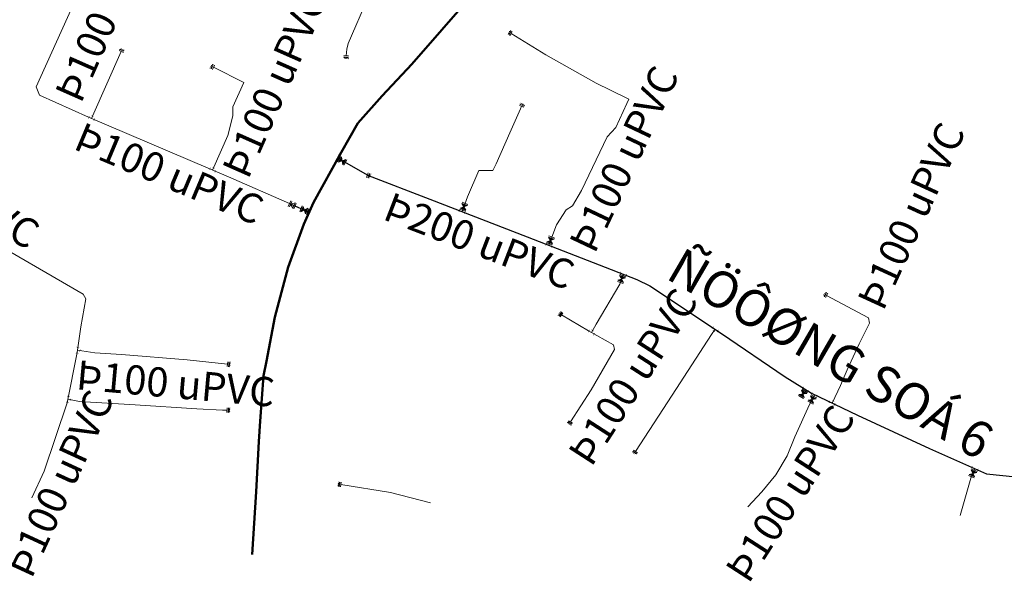
# Model space of a CAD drawing. Units: millimetres. Extents: x 8902 to 11264, y 1319 to 4127.
# Drawn here: x 9456 to 9861, y 2302 to 2533 of the extents above; entities that cross this region are included whole.
import ezdxf

# ---------------------------------------------------------------- set-up
doc = ezdxf.new("R2010")
doc.units = ezdxf.units.MM
for name, color, linetype, lineweight in [('ChiTiet', 4, 'Continuous', 0), ('DN 100 uPVC', 4, 'Continuous', 0), ('DN 200 uPVC', 4, 'Continuous', 30), ('DN 450 CI', 5, 'Continuous', 50), ('Text_DN 100', 94, 'Continuous', 0), ('Text_DN 200', 94, 'Continuous', 0), ('Text_GiaoThong', 142, 'Continuous', 0), ('Van', 148, 'Continuous', 0)]:
    doc.layers.add(name, color=color, linetype=linetype, lineweight=lineweight)
doc.styles.add('Text_DN 100', font='VHELVCN.TTF', dxfattribs={"height": 2})
doc.styles.add('Text_DN 200', font='VHELVCN.TTF', dxfattribs={"height": 2})
doc.styles.add('Text_GiaoThong', font='VAPTIMB.TTF', dxfattribs={"height": 15})

msp = doc.modelspace()

# ---------------------------------------------------------------- hatches: boundary and pattern name
at = {"layer": 'ChiTiet', "ltscale": 100}
h = msp.add_hatch(dxfattribs=at)
h.set_pattern_fill('ANSI31', color=256, scale=3.901525, angle=57.6326, style=0)
h.set_pattern_definition([(102.632597, (8611.1005, 2191.39657), (-0.47588491, -0.10665718), [])])
h.paths.add_polyline_path([(9656.78, 2527.42), (9657.28, 2527.11), (9658.32, 2528.76), (9657.83, 2529.07)])
h = msp.add_hatch(dxfattribs=at)
h.set_pattern_fill('ANSI31', color=256, scale=3.901525, angle=-22.0426, style=0)
h.set_pattern_definition([(22.95741, (8979.33914, 3490.21916), (-0.19022217, 0.44906317), [])])
h.paths.add_polyline_path([(9497.34, 2521.69), (9497.12, 2521.15), (9498.93, 2520.42), (9499.15, 2520.96)])
h = msp.add_hatch(dxfattribs=at)
h.set_pattern_fill('ANSI31', color=256, scale=3.901525, angle=175.584, style=0)
h.set_pattern_definition([(220.583983, (10378.2893, 1751.1458), (0.317273, -0.37037825), [])])
h.paths.add_polyline_path([(9591.33, 2517.34), (9591.37, 2517.93), (9589.43, 2518.08), (9589.38, 2517.49)])
h = msp.add_hatch(dxfattribs=at)
h.set_pattern_fill('ANSI31', color=256, scale=3.901525, angle=63.8078, style=0)
h.set_pattern_definition([(108.807795, (8530.8448, 2066.8495), (-0.46165064, -0.1572288), [])])
h.paths.add_polyline_path([(9534.31, 2513.41), (9534.84, 2513.15), (9535.7, 2514.9), (9535.18, 2515.16)])
h = msp.add_hatch(dxfattribs=at)
h.set_pattern_fill('ANSI31', color=256, scale=3.901525, angle=-23.6796, style=0)
h.set_pattern_definition([(21.320396, (9172.0059, 3482.08606), (-0.17731598, 0.45431404), [])])
h.paths.add_polyline_path([(9662.13, 2499.16), (9661.89, 2498.62), (9663.68, 2497.84), (9663.91, 2498.37)])
h = msp.add_hatch(dxfattribs=at)
h.set_pattern_fill('ANSI31', color=256, scale=3.901525, angle=248.5984, style=0)
h.set_pattern_definition([(293.59843, (10563.18574, 2998.71555), (0.44690692, 0.19523425), [])])
h.paths.add_polyline_path([(9600.52, 2469.91), (9599.97, 2470.13), (9599.26, 2468.31), (9599.8, 2468.1)])
h = msp.add_hatch(dxfattribs=at)
h.set_pattern_fill('ANSI31', color=256, scale=3.901525, angle=61.528, style=0)
h.set_pattern_definition([(106.527955, (8766.23447, 2013.3254), (-0.46753982, -0.13873977), [])])
h.paths.add_polyline_path([(9786.67, 2419.61), (9787.19, 2419.33), (9788.12, 2421.05), (9787.6, 2421.33)])
h = msp.add_hatch(dxfattribs=at)
h.set_pattern_fill('ANSI31', color=256, scale=3.901525, angle=57.4894, style=0)
h.set_pattern_definition([(102.48936, (8631.0342, 2078.27844), (-0.47615007, -0.10546716), [])])
h.paths.add_polyline_path([(9677.55, 2411.69), (9678.05, 2411.37), (9679.1, 2413.02), (9678.6, 2413.33)])
h = msp.add_hatch(dxfattribs=at)
h.set_pattern_fill('ANSI31', color=256, scale=3.901525, angle=263.9738, style=0)
h.set_pattern_definition([(308.973815, (10330.76547, 3157.5774), (0.37914707, 0.30674045), [])])
h.paths.add_polyline_path([(9542.76, 2392.46), (9542.18, 2392.52), (9541.97, 2390.58), (9542.55, 2390.52)])
h = msp.add_hatch(dxfattribs=at)
h.set_pattern_fill('ANSI31', color=256, scale=3.901525, angle=268.1884, style=0)
h.set_pattern_definition([(313.188364, (10272.1647, 3194.5774), (0.355579, 0.33377504), [])])
h.paths.add_polyline_path([(9542.52, 2373.61), (9541.93, 2373.63), (9541.87, 2371.68), (9542.46, 2371.66)])
h = msp.add_hatch(dxfattribs=at)
h.set_pattern_fill('ANSI31', color=256, scale=3.901525, angle=149.1489, style=0)
h.set_pattern_definition([(194.148934, (10046.5051, 1329.95986), (0.1192127, -0.4728959), [])])
h.paths.add_polyline_path([(9682.93, 2366.38), (9683.23, 2366.89), (9681.55, 2367.89), (9681.25, 2367.39)])
h = msp.add_hatch(dxfattribs=at)
h.set_pattern_fill('ANSI31', color=256, scale=3.901525, angle=147.0014, style=0)
h.set_pattern_definition([(192.001426, (10034.2172, 1304.9356), (0.10140847, -0.47703095), [])])
h.paths.add_polyline_path([(9709.73, 2354.26), (9710.05, 2354.75), (9708.41, 2355.81), (9708.09, 2355.32)])
h = msp.add_hatch(dxfattribs=at)
h.set_pattern_fill('ANSI31', color=256, scale=3.901525, angle=81.7491, style=0)
h.set_pattern_definition([(126.74915, (8769.78363, 1607.29575), (-0.39076836, -0.29179153), [])])
h.paths.add_polyline_path([(9586.9, 2341.25), (9587.48, 2341.17), (9587.76, 2343.1), (9587.18, 2343.18)])
at = {"layer": 'Van', "ltscale": 100}
h = msp.add_hatch(color=256, dxfattribs=at)
h.paths.add_polyline_path([(9589.04, 2473.69), (9590.28, 2475.9), (9588.77, 2475.29)])
h.paths.add_polyline_path([(9588.77, 2475.29), (9588.51, 2476.9), (9587.27, 2474.69)])
h = msp.add_hatch(color=256, dxfattribs=at)
h.paths.add_polyline_path([(9573.6, 2453.44), (9574.62, 2455.77), (9573.18, 2455.01)])
h.paths.add_polyline_path([(9573.18, 2455.01), (9572.75, 2456.58), (9571.74, 2454.26)])
h = msp.add_hatch(color=256, dxfattribs=at)
h.paths.add_polyline_path([(9640.35, 2456.88), (9637.98, 2457.79), (9638.8, 2456.38)])
h.paths.add_polyline_path([(9638.8, 2456.38), (9637.25, 2455.89), (9639.62, 2454.98)])
h = msp.add_hatch(color=256, dxfattribs=at)
h.paths.add_polyline_path([(9676.04, 2443.07), (9673.66, 2443.93), (9674.5, 2442.54)])
h.paths.add_polyline_path([(9674.5, 2442.54), (9672.96, 2442.01), (9675.35, 2441.15)])
h = msp.add_hatch(color=256, dxfattribs=at)
h.paths.add_polyline_path([(9702.2, 2426.14), (9704.58, 2425.27), (9703.74, 2426.66)])
h.paths.add_polyline_path([(9703.74, 2426.66), (9705.28, 2427.19), (9702.89, 2428.05)])
h = msp.add_hatch(color=256, dxfattribs=at)
h.paths.add_polyline_path([(9776.72, 2379.19), (9778.87, 2377.84), (9778.34, 2379.37)])
h.paths.add_polyline_path([(9778.34, 2379.37), (9779.95, 2379.56), (9777.81, 2380.91)])
h = msp.add_hatch(color=256, dxfattribs=at)
h.paths.add_polyline_path([(9783.75, 2377.35), (9781.54, 2378.59), (9782.15, 2377.08)])
h.paths.add_polyline_path([(9782.15, 2377.08), (9780.55, 2376.81), (9782.76, 2375.57)])
h = msp.add_hatch(color=256, dxfattribs=at)
h.paths.add_polyline_path([(9849.86, 2347.08), (9847.55, 2348.12), (9848.29, 2346.67)])
h.paths.add_polyline_path([(9848.29, 2346.67), (9846.72, 2346.26), (9849.03, 2345.22)])

# ---------------------------------------------------------------- linework, layer by layer
at = {"layer": 'ChiTiet', "ltscale": 100}
for points in [[(9658.32, 2528.76), (9657.28, 2527.11)], [(9658.77, 2528.47), (9657.73, 2526.82)], [(9498.73, 2519.93), (9496.92, 2520.66)], [(9498.93, 2520.42), (9497.12, 2521.15)], [(9589.43, 2518.08), (9591.37, 2517.93)], [(9589.47, 2518.61), (9591.41, 2518.46)], [(9535.7, 2514.9), (9534.84, 2513.15)], [(9536.18, 2514.67), (9535.32, 2512.92)], [(9663.47, 2497.35), (9661.68, 2498.14)], [(9663.68, 2497.84), (9661.89, 2498.62)], [(9598.76, 2468.5), (9599.48, 2470.32)], [(9599.26, 2468.31), (9599.97, 2470.13)], [(9788.12, 2421.05), (9787.19, 2419.33)], [(9788.59, 2420.8), (9787.66, 2419.08)], [(9679.1, 2413.02), (9678.05, 2411.37)], [(9679.54, 2412.73), (9678.5, 2411.09)], [(9541.44, 2390.63), (9541.65, 2392.57)], [(9541.97, 2390.58), (9542.18, 2392.52)], [(9541.34, 2371.7), (9541.4, 2373.65)], [(9541.87, 2371.68), (9541.93, 2373.63)], [(9681.55, 2367.89), (9683.23, 2366.89)], [(9681.82, 2368.34), (9683.5, 2367.34)], [(9708.41, 2355.81), (9710.05, 2354.75)], [(9708.7, 2356.26), (9710.34, 2355.19)], [(9587.76, 2343.1), (9587.48, 2341.17)], [(9588.28, 2343.02), (9588, 2341.09)]]:
    msp.add_lwpolyline(points, dxfattribs=at)
at = {"layer": 'ChiTiet', "ltscale": 100, "const_width": 0.15}
for points in [[(9484.14, 2492.79, 0.571257), (9484.53, 2493.76)], [(9487.09, 2492.73, 0.571257), (9486.69, 2491.76)], [(9587.17, 2477.79, 0.571257), (9588.08, 2477.27)], [(9533.94, 2471.58, 0.571257), (9534.35, 2472.54)], [(9586.72, 2474.88, 0.571257), (9585.81, 2475.4)], [(9536.88, 2471.45, 0.571257), (9536.46, 2470.49)], [(9575.15, 2455.63, 0.571257), (9576.12, 2455.23)], [(9575.05, 2452.69, 0.571257), (9574.08, 2453.1)], [(9636.61, 2454.41, 0.571257), (9636.99, 2455.39)], [(9639.55, 2454.39, 0.571257), (9639.17, 2453.42)], [(9672.27, 2440.57, 0.571257), (9672.64, 2441.55)], [(9675.21, 2440.57, 0.571257), (9674.84, 2439.59)], [(9702.99, 2428.61, 0.571257), (9703.35, 2429.6)], [(9705.93, 2428.65, 0.571257), (9705.57, 2427.66)], [(9740.83, 2406.36, 0.571257), (9741.42, 2407.22)], [(9689.86, 2404.83, 0.571257), (9690.37, 2405.75)], [(9692.78, 2404.41, 0.571257), (9692.27, 2403.49)], [(9743.7, 2405.68, 0.571257), (9743.11, 2404.81)], [(9479.52, 2398.81, 0.571257), (9480.56, 2398.65)], [(9480.15, 2395.93, 0.571257), (9479.11, 2396.09)], [(9475.58, 2378.6, 0.571257), (9476.62, 2378.4)], [(9778.01, 2381.44, 0.571257), (9778.57, 2382.33)], [(9780.9, 2380.87, 0.571257), (9780.34, 2379.98)], [(9781.71, 2379.14, 0.571257), (9782.22, 2380.06)], [(9784.62, 2378.71, 0.571257), (9784.11, 2377.79)], [(9476.1, 2375.7, 0.571257), (9475.07, 2375.9)], [(9788.89, 2375.7, 0.571257), (9789.33, 2376.65)], [(9791.83, 2375.49, 0.571257), (9791.38, 2374.54)], [(9847.67, 2348.67, 0.571257), (9848.09, 2349.63)], [(9850.61, 2348.52, 0.571257), (9850.19, 2347.56)]]:
    msp.add_lwpolyline(points, format="xyb", dxfattribs=at)
at = {"layer": 'ChiTiet', "ltscale": 100}
for points, const_width in [([(9486.61, 2492.36), (9484.62, 2493.16)], 0.1), ([(9486.47, 2493.49), (9485.5, 2493.88)], 0.15), ([(9485.99, 2493.69), (9485.61, 2492.76)], 0.1), ([(9586.41, 2475.4), (9587.48, 2477.27)], 0.1), ([(9587.81, 2475.84), (9586.95, 2476.33)], 0.1), ([(9587.55, 2475.38), (9588.07, 2476.3)], 0.15), ([(9536.4, 2471.09), (9534.42, 2471.94)], 0.1), ([(9536.29, 2472.22), (9535.32, 2472.64)], 0.15), ([(9535.81, 2472.43), (9535.41, 2471.52)], 0.1), ([(9638.93, 2455.14), (9637.95, 2455.52)], 0.15), ([(9574.38, 2455.03), (9573.98, 2454.06)], 0.15), ([(9574.18, 2454.55), (9575.1, 2454.16)], 0.1), ([(9575.52, 2455.15), (9574.68, 2453.17)], 0.1), ([(9639.08, 2454.01), (9637.08, 2454.79)], 0.1), ([(9638.44, 2455.33), (9638.08, 2454.4)], 0.1), ([(9674.75, 2440.19), (9672.74, 2440.95)], 0.1), ([(9674.59, 2441.32), (9673.6, 2441.69)], 0.15), ([(9674.1, 2441.5), (9673.74, 2440.57)], 0.1), ([(9703.45, 2429), (9705.47, 2428.26)], 0.1), ([(9703.62, 2427.87), (9704.61, 2427.51)], 0.15), ([(9704.12, 2427.69), (9704.46, 2428.63)], 0.1), ([(9692.26, 2404.1), (9690.38, 2405.14)], 0.1), ([(9692.26, 2405.24), (9691.34, 2405.75)], 0.15), ([(9691.8, 2405.49), (9691.32, 2404.62)], 0.1), ([(9741.27, 2405.49), (9742.14, 2404.9)], 0.15), ([(9741.37, 2406.62), (9743.15, 2405.41)], 0.1), ([(9741.7, 2405.19), (9742.26, 2406.02)], 0.1), ([(9479.68, 2396.31), (9480, 2398.43)], 0.1), ([(9480.83, 2397.22), (9479.84, 2397.37)], 0.1), ([(9480.75, 2396.7), (9480.9, 2397.74)], 0.15), ([(9778.48, 2380.59), (9779.37, 2380.03)], 0.15), ([(9778.55, 2381.73), (9780.37, 2380.58)], 0.1), ([(9778.93, 2380.31), (9779.46, 2381.16)], 0.1), ([(9782.23, 2379.45), (9784.1, 2378.4)], 0.1), ([(9782.68, 2378.05), (9783.16, 2378.92)], 0.1), ([(9475.64, 2376.09), (9476.04, 2378.21)], 0.1), ([(9476.82, 2376.96), (9475.84, 2377.15)], 0.1), ([(9476.72, 2376.45), (9476.92, 2377.48)], 0.15), ([(9782.22, 2378.31), (9783.13, 2377.8)], 0.15), ([(9791.33, 2375.14), (9789.38, 2376.05)], 0.1), ([(9791.25, 2376.28), (9790.3, 2376.72)], 0.15), ([(9790.78, 2376.5), (9790.36, 2375.6)], 0.1), ([(9848.16, 2349.03), (9850.13, 2348.16)], 0.1), ([(9848.26, 2347.89), (9849.22, 2347.47)], 0.15), ([(9848.74, 2347.68), (9849.14, 2348.59)], 0.1)]:
    msp.add_lwpolyline(points, dxfattribs=dict(at, const_width=const_width))
at = {"layer": 'ChiTiet', "ltscale": 100, "flags": 128}
for points in [[(9566.56, 2456.58), (9567.55, 2458.84)], [(9567.03, 2456.37), (9568.02, 2458.63)], [(9569.41, 2458.02), (9567.52, 2457.5)], [(9567.52, 2457.5), (9568.42, 2455.76)], [(9568.42, 2455.76), (9569.41, 2458.02)], [(9568.89, 2455.55), (9569.88, 2457.81)]]:
    msp.add_lwpolyline(points, dxfattribs=at)
at = {"layer": 'DN 100 uPVC', "ltscale": 0.5}
for p, q in [((9600.26, 2544.52), (9591.23, 2523.64)), ((9477.65, 2538.6), (9462.85, 2505.78)), ((9672.55, 2518.88), (9658.25, 2527.65)), ((9590.72, 2521.25), (9590.44, 2518.53)), ((9591.23, 2523.64), (9590.72, 2521.25)), ((9497.82, 2520.29), (9486.01, 2493.68)), ((9693.3, 2507.33), (9672.55, 2518.88)), ((9535.75, 2513.79), (9548.21, 2507.56)), ((9462.85, 2505.78), (9464.17, 2502.32)), ((9548.21, 2507.56), (9543.8, 2497.48)), ((9699.2, 2504.42), (9693.3, 2507.33)), ((9706.67, 2500.68), (9699.2, 2504.42)), ((9464.17, 2502.32), (9484.42, 2493.27)), ((9705.9, 2498.97), (9706.67, 2500.68)), ((9543.8, 2497.48), (9543.73, 2493.82)), ((9657.69, 2486.77), (9662.1, 2496.68)), ((9662.1, 2496.68), (9662.57, 2497.74)), ((9701.37, 2489.09), (9705.9, 2498.97)), ((9484.42, 2493.27), (9541.99, 2468.71)), ((9486.01, 2493.68), (9485.61, 2492.76)), ((9543.73, 2493.82), (9541.66, 2485.69)), ((9697.77, 2485.24), (9701.37, 2489.09)), ((9541.66, 2485.69), (9535.94, 2472.75)), ((9652.13, 2474.1), (9657.69, 2486.77)), ((9693.23, 2475.74), (9697.77, 2485.24)), ((9697.77, 2485.24), (9697.77, 2485.24)), ((9535.94, 2472.75), (9535.41, 2471.52)), ((9650.79, 2471.38), (9652.13, 2474.1)), ((9687.21, 2463.05), (9693.23, 2475.74)), ((9693.23, 2475.74), (9693.23, 2475.74)), ((9693.23, 2475.74), (9693.23, 2475.74)), ((9693.23, 2475.74), (9693.23, 2475.74)), ((9541.99, 2468.71), (9567.05, 2457.71)), ((9640.29, 2460.46), (9645.01, 2471.3)), ((9645.01, 2471.3), (9650.79, 2471.38)), ((9638.08, 2454.39), (9640.29, 2460.46)), ((9683.54, 2456.72), (9687.21, 2463.05)), ((9680.86, 2455.2), (9683.54, 2456.72)), ((9676.97, 2448.93), (9680.86, 2455.2)), ((9673.74, 2440.57), (9676.97, 2448.93)), ((9676.97, 2448.93), (9676.97, 2448.93)), ((9451.41, 2438.24), (9482.12, 2420.44)), ((9704.46, 2428.63), (9702.95, 2424.51)), ((9702.95, 2424.51), (9693.26, 2408.1)), ((9482.12, 2420.44), (9483.19, 2418.49)), ((9788.12, 2419.94), (9805.41, 2410.75)), ((9483.19, 2418.49), (9481.24, 2406.92)), ((9679.02, 2411.91), (9690.14, 2405.28)), ((9481.24, 2406.92), (9479.7, 2396.44)), ((9693.26, 2408.1), (9691.32, 2404.62)), ((9805.7, 2408.51), (9801.57, 2399.99)), ((9805.41, 2410.75), (9805.7, 2408.51)), ((9690.14, 2405.28), (9700.4, 2399.57)), ((9724.52, 2378.81), (9740.75, 2403.79)), ((9740.75, 2403.79), (9742.26, 2406.02)), ((9700.4, 2399.57), (9700.75, 2397.66)), ((9801.57, 2399.99), (9796.63, 2389.26)), ((9479.7, 2396.44), (9475.56, 2375.74)), ((9479.84, 2397.37), (9486.89, 2396.34)), ((9486.89, 2396.34), (9497.97, 2395.55)), ((9497.97, 2395.55), (9524.93, 2393.46)), ((9700.75, 2397.66), (9691.17, 2380.99)), ((9524.93, 2393.46), (9524.93, 2393.46)), ((9524.93, 2393.46), (9541.55, 2391.6)), ((9796.63, 2389.26), (9793.79, 2382.81)), ((9793.79, 2382.81), (9790.36, 2375.6)), ((9691.17, 2380.99), (9682.66, 2367.84)), ((9709.52, 2355.72), (9724.52, 2378.81)), ((9781.08, 2375.07), (9783.16, 2378.92)), ((9475.56, 2375.74), (9466.04, 2347.64)), ((9475.84, 2377.15), (9480.63, 2376.19)), ((9480.63, 2376.19), (9480.63, 2376.19)), ((9480.63, 2376.19), (9503.53, 2374.89)), ((9503.53, 2374.89), (9503.53, 2374.89)), ((9503.53, 2374.89), (9503.53, 2374.89)), ((9503.53, 2374.89), (9528.97, 2373.22)), ((9774.96, 2361.77), (9781.08, 2375.07)), ((9528.97, 2373.22), (9539.56, 2372.75)), ((9539.56, 2372.75), (9541.37, 2372.67)), ((9771.82, 2353.85), (9774.96, 2361.77)), ((9767.27, 2346.04), (9771.82, 2353.85)), ((9466.04, 2347.64), (9461.1, 2336.58)), ((9849.14, 2348.59), (9847.41, 2344.68)), ((9588.14, 2342.06), (9608.58, 2338.86)), ((9761.48, 2339.06), (9767.27, 2346.04)), ((9847.41, 2344.68), (9843.07, 2329.4)), ((9608.58, 2338.86), (9625.04, 2334.61)), ((9755.67, 2332.94), (9761.48, 2339.06))]:
    msp.add_line(p, q, dxfattribs=at)
at = {"layer": 'DN 200 uPVC', "ltscale": 0.5}
for p, q in [((9599.12, 2469.41), (9586.94, 2476.34)), ((9599.12, 2469.41), (9599.12, 2469.41)), ((9599.12, 2469.41), (9624.82, 2459.55)), ((9624.82, 2459.55), (9624.82, 2459.55)), ((9624.82, 2459.55), (9624.82, 2459.55)), ((9624.82, 2459.55), (9624.82, 2459.55)), ((9624.82, 2459.55), (9664.85, 2444.01)), ((9567.05, 2457.71), (9575.1, 2454.16)), ((9664.85, 2444.01), (9664.85, 2444.01)), ((9664.85, 2444.01), (9664.85, 2444.01)), ((9664.85, 2444.01), (9692.05, 2433.5)), ((9692.05, 2433.5), (9692.05, 2433.5)), ((9692.05, 2433.5), (9710.05, 2426.44)), ((9710.05, 2426.44), (9710.05, 2426.44)), ((9710.05, 2426.44), (9715.37, 2423.82)), ((9715.37, 2423.82), (9744.91, 2404.21)), ((9744.91, 2404.21), (9744.91, 2404.21)), ((9744.91, 2404.21), (9744.91, 2404.21)), ((9744.91, 2404.21), (9744.91, 2404.21)), ((9744.91, 2404.21), (9771.03, 2386.46)), ((9771.03, 2386.46), (9771.03, 2386.46)), ((9771.03, 2386.46), (9771.03, 2386.46)), ((9771.03, 2386.46), (9771.03, 2386.46)), ((9771.03, 2386.46), (9771.03, 2386.46)), ((9771.03, 2386.46), (9771.03, 2386.46)), ((9771.03, 2386.46), (9771.03, 2386.46)), ((9771.03, 2386.46), (9771.03, 2386.46)), ((9771.03, 2386.46), (9781.89, 2379.62)), ((9781.89, 2379.62), (9781.89, 2379.62)), ((9781.89, 2379.62), (9781.89, 2379.62)), ((9781.89, 2379.62), (9781.89, 2379.62)), ((9781.89, 2379.62), (9781.89, 2379.62)), ((9781.89, 2379.62), (9781.89, 2379.62)), ((9781.89, 2379.62), (9800.88, 2370.59)), ((9800.88, 2370.59), (9800.88, 2370.59)), ((9800.88, 2370.59), (9830.45, 2356.88)), ((9830.45, 2356.88), (9830.45, 2356.88)), ((9830.45, 2356.88), (9853.89, 2346.49)), ((9853.89, 2346.49), (9853.89, 2346.49)), ((9853.89, 2346.49), (9853.89, 2346.49)), ((9853.89, 2346.49), (9865.91, 2345.3))]:
    msp.add_line(p, q, dxfattribs=at)
at = {"layer": 'DN 450 CI', "ltscale": 4}
for p, q in [((9617.44, 2515.11), (9648.79, 2551.06)), ((9605.14, 2502.03), (9617.44, 2515.11)), ((9595.24, 2490.86), (9605.14, 2502.03)), ((9588.3, 2478.77), (9595.24, 2490.86)), ((9576.88, 2458.19), (9588.3, 2478.77)), ((9572.94, 2449.27), (9576.88, 2458.19)), ((9566.53, 2431.48), (9572.94, 2449.27)), ((9561.09, 2411.03), (9566.53, 2431.48)), ((9557.65, 2392.86), (9561.09, 2411.03)), ((9556.4, 2386.83), (9557.65, 2392.86)), ((9554.99, 2368.12), (9556.4, 2386.83)), ((9554.43, 2359.77), (9554.99, 2368.12)), ((9553.4, 2339.03), (9554.43, 2359.77)), ((9551.71, 2313.29), (9553.4, 2339.03))]:
    msp.add_line(p, q, dxfattribs=at)
at = {"layer": 'Van', "ltscale": 100}
for p, q in [((9586.85, 2474.92), (9588.1, 2477.13)), ((9587.27, 2474.69), (9588.51, 2476.9)), ((9590.28, 2475.9), (9587.27, 2474.69)), ((9588.51, 2476.9), (9589.04, 2473.69)), ((9589.04, 2473.69), (9590.28, 2475.9)), ((9589.45, 2473.46), (9590.7, 2475.67)), ((9571.3, 2454.45), (9572.31, 2456.77)), ((9571.74, 2454.26), (9572.75, 2456.58)), ((9574.62, 2455.77), (9571.74, 2454.26)), ((9572.75, 2456.58), (9573.6, 2453.44)), ((9573.6, 2453.44), (9574.62, 2455.77)), ((9574.04, 2453.25), (9575.05, 2455.58)), ((9637.25, 2455.89), (9640.35, 2456.88)), ((9639.62, 2454.98), (9637.25, 2455.89)), ((9637.98, 2457.79), (9639.62, 2454.98)), ((9640.35, 2456.88), (9637.98, 2457.79)), ((9640.52, 2457.32), (9638.15, 2458.23)), ((9639.45, 2454.53), (9637.08, 2455.44)), ((9673.66, 2443.93), (9675.35, 2441.15)), ((9676.04, 2443.07), (9673.66, 2443.93)), ((9676.2, 2443.52), (9673.82, 2444.38)), ((9675.19, 2440.71), (9672.8, 2441.57)), ((9672.96, 2442.01), (9676.04, 2443.07)), ((9675.35, 2441.15), (9672.96, 2442.01)), ((9705.28, 2427.19), (9702.2, 2426.14)), ((9704.58, 2425.27), (9702.89, 2428.05)), ((9702.89, 2428.05), (9705.28, 2427.19)), ((9703.06, 2428.5), (9705.44, 2427.63)), ((9702.04, 2425.69), (9704.42, 2424.83)), ((9702.2, 2426.14), (9704.58, 2425.27)), ((9776.47, 2378.79), (9778.61, 2377.43)), ((9779.95, 2379.56), (9776.72, 2379.19)), ((9776.72, 2379.19), (9778.87, 2377.84)), ((9778.87, 2377.84), (9777.81, 2380.91)), ((9777.81, 2380.91), (9779.95, 2379.56)), ((9778.06, 2381.31), (9780.2, 2379.96)), ((9781.54, 2378.59), (9782.76, 2375.57)), ((9783.75, 2377.35), (9781.54, 2378.59)), ((9783.99, 2377.76), (9781.78, 2379)), ((9782.52, 2375.16), (9780.31, 2376.4)), ((9780.55, 2376.81), (9783.75, 2377.35)), ((9782.76, 2375.57), (9780.55, 2376.81)), ((9846.72, 2346.26), (9849.86, 2347.08)), ((9849.03, 2345.22), (9846.72, 2346.26)), ((9847.55, 2348.12), (9849.03, 2345.22)), ((9849.86, 2347.08), (9847.55, 2348.12)), ((9850.06, 2347.51), (9847.74, 2348.55)), ((9848.83, 2344.79), (9846.52, 2345.82))]:
    msp.add_line(p, q, dxfattribs=at)

# ---------------------------------------------------------------- texts
at = {"layer": 'Text_DN 100', "ltscale": 0.5, "style": 'Text_DN 100'}
for rotation, p in [(66.1473, (9481.21, 2498.5)), (66.1473, (9550.02, 2467.26)), (64.666, (9692.63, 2436.62)), (329.8625, (9388.72, 2479.54)), (337.1999, (9477.6, 2480.39)), (65.3277, (9811.35, 2413.04)), (57.1573, (9691.29, 2348.89)), (354.8692, (9478.95, 2381.33)), (65.335, (9460.9, 2302.9)), (57.1573, (9755.97, 2300.86))]:
    msp.add_text('Þ100 uPVC', height=12, rotation=rotation, dxfattribs=at).set_placement(p)
at = {"layer": 'Text_DN 200', "ltscale": 0.5, "style": 'Text_DN 200'}
msp.add_text('Þ200 uPVC', height=12, rotation=338.9117, dxfattribs=at).set_placement((9604.91, 2451.42))
at = {"layer": 'Text_GiaoThong', "style": 'Text_GiaoThong'}
msp.add_text('ÑÖÔØNG SOÁ 6', height=15, rotation=329.7662, dxfattribs=at).set_placement((9721.39, 2427.17))

doc.saveas('drawing.dxf')
